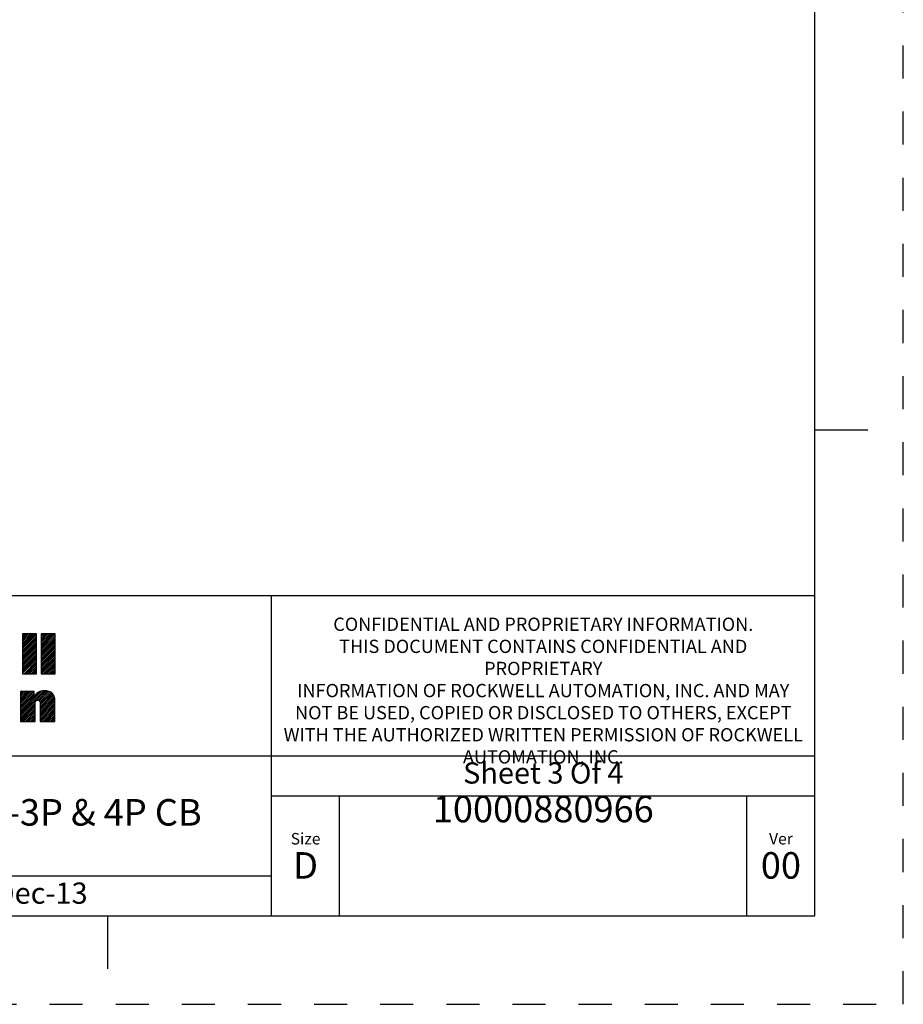
# Model space of a CAD drawing. Units: inches. Extents: x 0 to 71, y -25 to 22.
# Drawn here: x 66 to 71, y 0 to 5.6 of the extents above; entities that cross this region are included whole.
import ezdxf

# ---------------------------------------------------------------- set-up
doc = ezdxf.new("R2010")
doc.units = ezdxf.units.IN
doc.header["$LTSCALE"] = 1.87
doc.header["$MEASUREMENT"] = 0
doc.linetypes.add('HIDDEN', pattern=[0.2, 0.1, -0.1])
doc.layers.get('0').update_dxf_attribs({"linetype": 'CONTINUOUS'})
doc.layers.add('DEFAULT_2', color=8, linetype='HIDDEN')
doc.styles.get("Standard").update_dxf_attribs({"font": 'txt', "width": 0.8})

# ---------------------------------------------------------------- blocks, each defined once
blk = doc.blocks.new('RA_LOGO_BL0', base_point=(28.1419, 1.8451))
at = {"color": 2, "linetype": 'Continuous'}
for p, q in [((29.0197, 2.0214), (29.0933, 2.095)), ((29.0197, 2.0314), (29.0833, 2.095)), ((29.0197, 2.0414), (29.0733, 2.095)), ((29.0197, 2.0513), (29.0634, 2.095)), ((29.0197, 2.0613), (29.0534, 2.095)), ((29.0197, 2.0713), (29.0434, 2.095)), ((29.0197, 2.0812), (29.0335, 2.095)), ((29.0197, 2.0912), (29.0235, 2.095)), ((29.0197, 2.0115), (29.099, 2.0907)), ((29.0197, 2.0015), (29.099, 2.0808)), ((29.0197, 1.9916), (29.099, 2.0708)), ((29.0197, 1.9816), (29.099, 2.0608)), ((29.1239, 2.016), (29.2028, 2.095)), ((29.1239, 2.0259), (29.1929, 2.095)), ((29.1239, 2.0359), (29.1829, 2.095)), ((29.1239, 2.0459), (29.173, 2.095)), ((29.1239, 2.0558), (29.163, 2.095)), ((29.1239, 2.0658), (29.153, 2.095)), ((29.1239, 2.0758), (29.1431, 2.095)), ((29.1239, 2.0857), (29.1331, 2.095)), ((29.1239, 2.006), (29.2031, 2.0853)), ((29.1239, 1.9961), (29.2031, 2.0753)), ((29.1239, 1.9861), (29.2031, 2.0653)), ((29.0197, 1.9716), (29.099, 2.0509)), ((29.0197, 1.9617), (29.099, 2.0409)), ((29.0197, 1.9517), (29.099, 2.031)), ((29.0197, 1.9417), (29.099, 2.021)), ((29.0197, 1.9318), (29.099, 2.011)), ((29.1239, 1.9761), (29.2031, 2.0554)), ((29.1239, 1.9662), (29.2031, 2.0454)), ((29.1239, 1.9562), (29.2031, 2.0355)), ((29.1239, 1.9463), (29.2031, 2.0255)), ((29.1239, 1.9363), (29.2031, 2.0155)), ((29.1239, 1.9263), (29.2031, 2.0056)), ((29.0197, 1.9218), (29.099, 2.0011)), ((29.0197, 1.9119), (29.099, 1.9911)), ((29.0197, 1.9019), (29.099, 1.9811)), ((29.0197, 1.8919), (29.099, 1.9712)), ((29.0197, 1.882), (29.099, 1.9612)), ((29.0197, 1.872), (29.099, 1.9513)), ((29.1239, 1.9164), (29.2031, 1.9956)), ((29.1239, 1.9064), (29.2031, 1.9856)), ((29.1239, 1.8964), (29.2031, 1.9757)), ((29.1239, 1.8865), (29.2031, 1.9657)), ((29.1239, 1.8765), (29.2031, 1.9558)), ((29.0277, 1.87), (29.099, 1.9413)), ((29.0377, 1.87), (29.099, 1.9313)), ((29.0476, 1.87), (29.099, 1.9214)), ((29.0576, 1.87), (29.099, 1.9114)), ((29.0676, 1.87), (29.099, 1.9014)), ((29.1273, 1.87), (29.2031, 1.9458)), ((29.1373, 1.87), (29.2031, 1.9358)), ((29.1473, 1.87), (29.2031, 1.9259)), ((29.1572, 1.87), (29.2031, 1.9159)), ((29.1672, 1.87), (29.2031, 1.9059)), ((29.1772, 1.87), (29.2031, 1.896)), ((29.0775, 1.87), (29.099, 1.8915)), ((29.0875, 1.87), (29.099, 1.8815)), ((29.0975, 1.87), (29.099, 1.8716)), ((29.1871, 1.87), (29.2031, 1.886)), ((29.1971, 1.87), (29.2031, 1.8761)), ((29.0076, 1.6407), (29.1404, 1.7735)), ((29.0076, 1.6308), (29.1498, 1.773)), ((29.0076, 1.6507), (29.1291, 1.7722)), ((29.0076, 1.7005), (29.077, 1.7698)), ((29.0076, 1.7105), (29.067, 1.7698)), ((29.0076, 1.7204), (29.057, 1.7698)), ((29.0076, 1.7304), (29.0471, 1.7698)), ((29.0076, 1.7404), (29.0371, 1.7698)), ((29.0076, 1.7503), (29.0271, 1.7698)), ((29.0076, 1.7603), (29.0172, 1.7698)), ((29.0076, 1.6905), (29.0856, 1.7685)), ((29.0076, 1.6607), (29.1153, 1.7683)), ((29.0076, 1.6806), (29.0856, 1.7585)), ((29.0076, 1.6706), (29.0856, 1.7486)), ((29.1072, 1.7204), (29.159, 1.7722)), ((29.1143, 1.7175), (29.1669, 1.7701)), ((29.1181, 1.7114), (29.1742, 1.7675)), ((29.1194, 1.7027), (29.1808, 1.7641)), ((29.1195, 1.6928), (29.1863, 1.7596)), ((29.1195, 1.6828), (29.1912, 1.7545)), ((29.1195, 1.6729), (29.1952, 1.7486)), ((29.1195, 1.6629), (29.1981, 1.7415)), ((29.1195, 1.653), (29.2003, 1.7338)), ((29.0076, 1.6208), (29.0903, 1.7034)), ((29.0076, 1.6108), (29.0902, 1.6934)), ((29.0076, 1.6009), (29.0902, 1.6834)), ((29.0156, 1.5989), (29.0902, 1.6734)), ((29.1195, 1.643), (29.2016, 1.7251)), ((29.1195, 1.633), (29.202, 1.7155)), ((29.1195, 1.6231), (29.202, 1.7056)), ((29.1195, 1.6131), (29.202, 1.6956)), ((29.1195, 1.6031), (29.202, 1.6857)), ((29.1252, 1.5989), (29.202, 1.6757)), ((29.0256, 1.5989), (29.0902, 1.6635)), ((29.0355, 1.5989), (29.0902, 1.6535)), ((29.0455, 1.5989), (29.0902, 1.6436)), ((29.0555, 1.5989), (29.0902, 1.6336)), ((29.0654, 1.5989), (29.0902, 1.6236)), ((29.1352, 1.5989), (29.202, 1.6657)), ((29.1451, 1.5989), (29.202, 1.6558)), ((29.1551, 1.5989), (29.202, 1.6458)), ((29.1651, 1.5989), (29.202, 1.6358)), ((29.175, 1.5989), (29.202, 1.6259)), ((29.185, 1.5989), (29.202, 1.6159)), ((29.0754, 1.5989), (29.0902, 1.6137)), ((29.0854, 1.5989), (29.0902, 1.6037)), ((29.1949, 1.5989), (29.202, 1.606))]:
    blk.add_line(p, q, dxfattribs=at)
for points, knots in [([(29.099, 2.095), (29.099, 2.095), (29.099, 1.87), (29.099, 1.87), (29.099, 1.87), (29.0197, 1.87), (29.0197, 1.87), (29.0197, 1.87), (29.0197, 2.095), (29.0197, 2.095), (29.0197, 2.095), (29.099, 2.095), (29.099, 2.095)], [0, 0, 0, 0, 1, 1, 1, 2, 2, 2, 3, 3, 3, 4, 4, 4, 4]), ([(29.2031, 2.095), (29.2031, 2.095), (29.2031, 1.87), (29.2031, 1.87), (29.2031, 1.87), (29.1239, 1.87), (29.1239, 1.87), (29.1239, 1.87), (29.1239, 2.095), (29.1239, 2.095), (29.1239, 2.095), (29.2031, 2.095), (29.2031, 2.095)], [0, 0, 0, 0, 1, 1, 1, 2, 2, 2, 3, 3, 3, 4, 4, 4, 4]), ([(29.0076, 1.7698), (29.0076, 1.7698), (29.0856, 1.7698), (29.0856, 1.7698), (29.0856, 1.7698), (29.0856, 1.7401), (29.0856, 1.7401), (29.0856, 1.7401), (29.0862, 1.7401), (29.0862, 1.7401), (29.0961, 1.764), (29.1188, 1.7735), (29.1421, 1.7736), (29.186, 1.7736), (29.202, 1.7506), (29.202, 1.7179), (29.202, 1.7179), (29.202, 1.5989), (29.202, 1.5989), (29.202, 1.5989), (29.1195, 1.5989), (29.1195, 1.5989), (29.1195, 1.5989), (29.1195, 1.6975), (29.1195, 1.6975), (29.1195, 1.7073), (29.1195, 1.7208), (29.105, 1.7208), (29.0902, 1.7208), (29.0902, 1.7073), (29.0902, 1.6975), (29.0902, 1.6975), (29.0902, 1.5989), (29.0902, 1.5989), (29.0902, 1.5989), (29.0076, 1.5989), (29.0076, 1.5989), (29.0076, 1.5989), (29.0076, 1.7698), (29.0076, 1.7698)], [0, 0, 0, 0, 1, 1, 1, 2, 2, 2, 3, 3, 3, 4, 4, 4, 5, 5, 5, 6, 6, 6, 7, 7, 7, 8, 8, 8, 9, 9, 9, 10, 10, 10, 11, 11, 11, 12, 12, 12, 13, 13, 13, 13])]:
    blk.add_open_spline(points, degree=3, knots=knots, dxfattribs=at)
blk = doc.blocks.new('*T55')
at = {"color": 0, "linetype": 'ByBlock', "lineweight": -2}
for p, q in [((0, 1.812), (7.68, 1.812)), ((0, 0), (0, 1.812)), ((4.608, 0), (4.608, 1.812)), ((7.68, 0), (7.68, 1.812)), ((0, 0.906), (7.68, 0.906)), ((4.608, 0.6795), (7.68, 0.6795)), ((4.992, 0), (4.992, 0.6795)), ((7.296, 0), (7.296, 0.6795)), ((0, 0.2265), (4.608, 0.2265)), ((2.304, 0), (2.304, 0.2265)), ((0, 0), (7.68, 0))]:
    blk.add_line(p, q, dxfattribs=at)
at = {"color": 0, "linetype": 'Continuous'}
for s, insert, char_height, width, attachment_point in [(' \\PCONFIDENTIAL AND PROPRIETARY INFORMATION.\\PTHIS DOCUMENT CONTAINS CONFIDENTIAL AND PROPRIETARY \\PINFORMATION OF ROCKWELL AUTOMATION, INC. AND MAY \\PNOT BE USED, COPIED OR DISCLOSED TO OTHERS, EXCEPT \\PWITH THE AUTHORIZED WRITTEN PERMISSION OF ROCKWELL \\PAUTOMATION, INC.', (6.144, 1.812), 0.075, 2.952, 2), ('Sheet 3 Of 4', (6.144, 0.79275), 0.12, 2.952, 5), (' \\P{\\W1.0;10000880966}', (6.144, 0.6795), 0.15, 2.184, 2), (' RMX ASSEMBLED TO 140G-K-3P & 4P CB', (2.304, 0.56625), 0.15, 4.488, 5), ('Size\\P \\P \\P\\H0.15;D', (4.8, 0.33975), 0.065, 0.264, 5), ('Ver\\P\\H0.12;{\\W0.8; }\\P\\H0.15;00', (7.488, 0.33975), 0.065, 0.264, 5), ('Date: 09-Dec-13', (2.364, 0.11325), 0.12, 2.184, 4)]:
    blk.add_mtext(s, dxfattribs=dict(at, insert=insert, char_height=char_height, width=width, attachment_point=attachment_point))

msp = doc.modelspace()

# ---------------------------------------------------------------- linework, layer by layer
at = {"color": 7, "linetype": 'Continuous'}
for p, q in [((70.5, 0.5), (70.5, 21.5)), ((70.5, 3.25), (70.8, 3.25)), ((37.5, 0.5), (70.5, 0.5)), ((66.5, 0.5), (66.5, 0.2))]:
    msp.add_line(p, q, dxfattribs=at)
at = {"layer": 'DEFAULT_2', "color": 8, "linetype": 'HIDDEN'}
for p, q in [((71, 0), (71, 22)), ((37, 0), (71, 0))]:
    msp.add_line(p, q, dxfattribs=at)

# ---------------------------------------------------------------- block references
msp.add_blockref('*T55', (62.82, 0.5))
at = {"color": 2, "linetype": 'Continuous'}
msp.add_blockref('RA_LOGO_BL0', (65.1419, 1.8451), dxfattribs=at)

doc.saveas('drawing.dxf')
